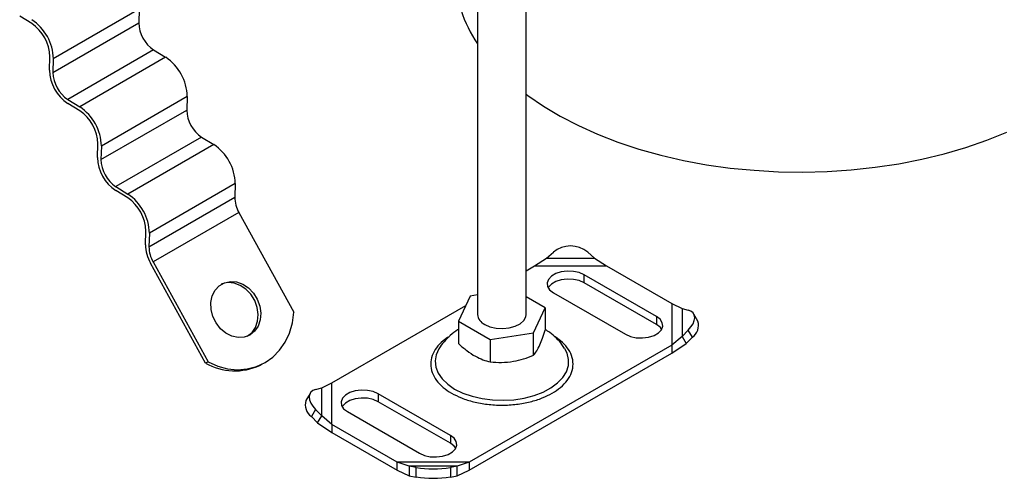
# Model space of a CAD drawing. Units: millimetres. Extents: x 0 to 420, y 0 to 297.
# Drawn here: x 120 to 140, y 34 to 43 of the extents above; entities that cross this region are included whole.
import ezdxf

# ---------------------------------------------------------------- set-up
doc = ezdxf.new("R2010")
doc.units = ezdxf.units.MM

msp = doc.modelspace()

# ---------------------------------------------------------------- linework, layer by layer
at = {"color": 7, "linetype": 'Continuous', "lineweight": 25}
for p, q in [((129.36, 43.901), (129.36, 37.058)), ((130.36, 37.058), (130.36, 43.807)), ((120.176, 43.048), (119.928, 43.2)), ((122.389, 43.343), (120.621, 42.323)), ((122.389, 43.343), (122.381, 43.063)), ((120.613, 42.042), (122.381, 43.063)), ((122.687, 42.505), (120.92, 41.485)), ((122.687, 42.505), (122.935, 42.353)), ((120.542, 42.086), (120.551, 42.366)), ((120.621, 42.323), (120.613, 42.042)), ((122.935, 42.353), (121.167, 41.332)), ((121.165, 41.252), (120.917, 41.405)), ((120.92, 41.485), (121.167, 41.332)), ((123.378, 41.548), (121.61, 40.527)), ((123.378, 41.548), (123.369, 41.267)), ((121.602, 40.247), (123.369, 41.267)), ((121.531, 40.29), (121.54, 40.571)), ((123.676, 40.71), (121.909, 39.69)), ((123.676, 40.71), (123.924, 40.557)), ((121.61, 40.527), (121.602, 40.247)), ((123.924, 40.557), (122.156, 39.537)), ((124.367, 39.752), (122.599, 38.732)), ((124.367, 39.752), (124.358, 39.472)), ((122.153, 39.457), (121.906, 39.609)), ((121.909, 39.69), (122.156, 39.537)), ((122.591, 38.451), (124.358, 39.472)), ((124.444, 39.159), (122.676, 38.139)), ((124.444, 39.159), (125.576, 37.103)), ((122.52, 38.495), (122.529, 38.776)), ((122.599, 38.732), (122.591, 38.451)), ((130.779, 38.218), (130.921, 38.341)), ((131.628, 38.341), (131.769, 38.218)), ((122.676, 38.139), (123.809, 36.082)), ((130.531, 38.058), (130.779, 38.218)), ((130.779, 38.218), (131.769, 38.218)), ((131.769, 38.218), (132.018, 38.058)), ((123.757, 36.056), (122.624, 38.113)), ((130.36, 37.959), (130.531, 38.058)), ((130.531, 38.058), (132.018, 38.058)), ((132.018, 38.058), (133.36, 37.283)), ((133.042, 37.017), (131.557, 37.874)), ((131.557, 37.711), (131.557, 37.874)), ((133.042, 36.854), (131.557, 37.711)), ((129.206, 37.436), (128.967, 36.92)), ((129.36, 37.459), (129.206, 37.436)), ((130.754, 37.196), (130.36, 37.423)), ((130.921, 37.507), (132.406, 36.65)), ((126.361, 35.65), (129.115, 37.24)), ((130.514, 36.68), (130.754, 37.196)), ((130.754, 37.196), (130.754, 36.734)), ((133.36, 37.283), (133.36, 36.425)), ((133.36, 37.283), (133.571, 37.178)), ((133.571, 37.178), (133.571, 36.606)), ((133.571, 37.178), (133.699, 37.145)), ((128.967, 36.92), (129.621, 36.542)), ((128.967, 36.92), (128.967, 36.457)), ((133.042, 37.017), (133.042, 36.854)), ((133.897, 36.919), (133.813, 37.067)), ((133.699, 36.737), (133.571, 36.606)), ((133.784, 36.589), (133.699, 36.737)), ((129.621, 36.542), (130.514, 36.68)), ((129.621, 36.542), (129.621, 36.08)), ((130.514, 36.218), (130.514, 36.68)), ((133.571, 36.606), (133.36, 36.425)), ((133.571, 36.606), (133.655, 36.458)), ((133.655, 36.458), (133.784, 36.589)), ((133.36, 36.425), (129.189, 34.017)), ((133.36, 36.261), (133.655, 36.458)), ((133.36, 36.425), (133.36, 36.261)), ((129.189, 33.854), (133.36, 36.261)), ((123.809, 36.082), (123.757, 36.056)), ((124.874, 36.01), (124.926, 36.035)), ((126.021, 35.512), (126.15, 35.545)), ((126.15, 35.545), (126.361, 35.65)), ((126.15, 34.973), (126.15, 35.545)), ((126.361, 34.792), (126.361, 35.65)), ((125.908, 35.434), (125.823, 35.286)), ((128.8, 34.568), (127.315, 35.425)), ((127.315, 35.425), (127.315, 35.262)), ((126.021, 35.104), (125.937, 34.956)), ((126.15, 34.973), (126.021, 35.104)), ((128.8, 34.405), (127.315, 35.262)), ((125.937, 34.956), (126.065, 34.825)), ((126.065, 34.825), (126.15, 34.973)), ((126.361, 34.792), (126.15, 34.973)), ((126.678, 35.058), (128.163, 34.2)), ((126.065, 34.825), (126.361, 34.629)), ((127.703, 34.017), (126.361, 34.792)), ((126.361, 34.792), (126.361, 34.629)), ((126.361, 34.629), (127.703, 33.854)), ((128.8, 34.568), (128.8, 34.405)), ((127.951, 33.933), (127.703, 34.017)), ((129.189, 34.017), (127.703, 34.017)), ((127.703, 33.854), (127.703, 34.017)), ((128.941, 33.933), (127.951, 33.933)), ((128.092, 33.908), (127.951, 33.933)), ((127.951, 33.933), (127.951, 33.737)), ((128.092, 33.711), (128.092, 33.908)), ((128.941, 33.933), (128.8, 33.908)), ((128.8, 33.908), (128.8, 33.711)), ((129.189, 34.017), (128.941, 33.933)), ((128.941, 33.737), (128.941, 33.933)), ((129.189, 34.017), (129.189, 33.854)), ((127.703, 33.854), (127.951, 33.737)), ((127.951, 33.737), (128.092, 33.711)), ((128.8, 33.711), (128.941, 33.737)), ((128.941, 33.737), (129.189, 33.854))]:
    msp.add_line(p, q, dxfattribs=at)
at = {"color": 7, "linetype": 'Continuous', "lineweight": 25, "flags": 128}
for points in [[(130.36, 41.594), (130.393, 41.569), (130.715, 41.348), (131.063, 41.139), (131.436, 40.946), (131.831, 40.768), (132.247, 40.607), (132.682, 40.463), (133.133, 40.337), (133.599, 40.23), (134.076, 40.142), (134.563, 40.074), (135.057, 40.026), (135.556, 39.997), (136.057, 39.99), (136.558, 40.003), (137.056, 40.036), (137.548, 40.089), (138.033, 40.162), (138.508, 40.255), (138.97, 40.367), (139.417, 40.497), (139.847, 40.646), (140.258, 40.811)], [(131.557, 37.874), (131.455, 37.919), (131.335, 37.944), (131.207, 37.95), (131.082, 37.934), (130.969, 37.899), (130.879, 37.846), (130.817, 37.781), (130.79, 37.709), (130.799, 37.635), (130.844, 37.566), (130.921, 37.507)], [(124.669, 36.635), (124.554, 36.591), (124.429, 36.582), (124.3, 36.61), (124.176, 36.672), (124.065, 36.765), (123.974, 36.883), (123.909, 37.018), (123.872, 37.162), (123.868, 37.307), (123.896, 37.441), (123.954, 37.559), (124.039, 37.651), (124.146, 37.712), (124.267, 37.739), (124.395, 37.729), (124.522, 37.684), (124.64, 37.606), (124.742, 37.499), (124.821, 37.372), (124.872, 37.231), (124.893, 37.086), (124.881, 36.945), (124.838, 36.818), (124.765, 36.712), (124.669, 36.635)], [(131.557, 37.711), (131.455, 37.755), (131.335, 37.781), (131.207, 37.786), (131.082, 37.771), (130.969, 37.735), (130.879, 37.683), (130.817, 37.618), (130.812, 37.609)], [(124.617, 36.609), (124.714, 36.687), (124.786, 36.792), (124.829, 36.919), (124.841, 37.06), (124.821, 37.205), (124.769, 37.346), (124.69, 37.474), (124.589, 37.58), (124.47, 37.658), (124.343, 37.704), (124.215, 37.713), (124.094, 37.686), (124.086, 37.683)], [(133.699, 36.737), (133.755, 36.802), (133.797, 36.868), (133.823, 36.932), (133.832, 36.991), (133.823, 37.044), (133.797, 37.089), (133.755, 37.123), (133.699, 37.145)], [(123.809, 36.082), (124.008, 35.995), (124.212, 35.941), (124.416, 35.921), (124.615, 35.936), (124.805, 35.984), (124.982, 36.066), (125.142, 36.179), (125.281, 36.32), (125.397, 36.487), (125.485, 36.676), (125.546, 36.883), (125.576, 37.103)], [(129.507, 36.854), (129.615, 36.806), (129.742, 36.778), (129.877, 36.77), (130.011, 36.783), (130.134, 36.817), (130.237, 36.868), (130.312, 36.934), (130.353, 37.009), (130.36, 37.058)], [(132.406, 36.65), (132.508, 36.605), (132.628, 36.58), (132.756, 36.574), (132.881, 36.59), (132.994, 36.625), (133.084, 36.678), (133.146, 36.743), (133.173, 36.815), (133.164, 36.889), (133.119, 36.958), (133.042, 37.017)], [(133.151, 36.752), (133.119, 36.795), (133.042, 36.854)], [(128.563, 36.349), (128.507, 36.228), (128.485, 36.101), (128.498, 35.973), (128.547, 35.848), (128.629, 35.73), (128.744, 35.62), (128.887, 35.523)], [(128.887, 35.523), (129.056, 35.44), (129.246, 35.374), (129.451, 35.326), (129.667, 35.298), (129.888, 35.291), (130.108, 35.303), (130.322, 35.337), (130.524, 35.389), (130.709, 35.459), (130.871, 35.546), (131.008, 35.647), (131.115, 35.759), (131.189, 35.879), (131.229, 36.005), (131.233, 36.133), (131.202, 36.259), (131.156, 36.351)], [(126.021, 35.512), (125.965, 35.49), (125.923, 35.456), (125.897, 35.412), (125.889, 35.359), (125.897, 35.299), (125.923, 35.235), (125.965, 35.169), (126.021, 35.104)], [(127.315, 35.425), (127.212, 35.469), (127.092, 35.495), (126.964, 35.5), (126.839, 35.485), (126.727, 35.449), (126.636, 35.397), (126.575, 35.332), (126.548, 35.26), (126.557, 35.186), (126.601, 35.117), (126.678, 35.058)], [(127.315, 35.262), (127.212, 35.306), (127.092, 35.332), (126.964, 35.337), (126.839, 35.321), (126.727, 35.286), (126.636, 35.234), (126.575, 35.169), (126.569, 35.16)], [(128.163, 34.2), (128.266, 34.156), (128.386, 34.13), (128.513, 34.125), (128.639, 34.141), (128.751, 34.176), (128.842, 34.228), (128.903, 34.293), (128.93, 34.366), (128.921, 34.439), (128.876, 34.509), (128.8, 34.568)], [(128.909, 34.302), (128.876, 34.345), (128.8, 34.405)]]:
    msp.add_lwpolyline(points, dxfattribs=at)
at = {"color": 7, "linetype": 'Continuous', "lineweight": 25}
for centre, radius, start, end in [((131.533, 44.126), 2.639, 180.8103, 214.578), ((119.707, 42.345), 0.844, 1.4276, 56.2623), ((119.624, 42.298), 0.998, 1.4276, 56.2623), ((123.071, 43.08), 0.691, 181.4276, 236.2623), ((122.381, 41.523), 0.998, 1.4276, 56.2623), ((121.386, 42.107), 0.844, 181.4276, 236.2623), ((121.303, 42.059), 0.691, 181.4276, 236.2623), ((120.696, 40.55), 0.844, 1.4276, 56.2623), ((120.613, 40.503), 0.998, 1.4276, 56.2623), ((124.06, 41.284), 0.691, 181.4276, 236.2623), ((123.37, 39.728), 0.998, 1.4276, 56.2623), ((122.375, 40.311), 0.844, 181.4276, 236.2623), ((122.292, 40.264), 0.691, 181.4276, 236.2623), ((121.685, 38.755), 0.844, 1.4276, 56.2623), ((121.602, 38.707), 0.998, 1.4276, 56.2623), ((124.99, 39.476), 0.631, 180.3831, 210.1337), ((123.291, 38.5), 0.771, 180.3831, 210.1337), ((123.222, 38.455), 0.631, 180.3831, 210.1337), ((131.274, 37.916), 0.552, 50.1996, 129.8004), ((129.608, 37.081), 0.249, 185.3828, 245.9373), ((133.614, 36.832), 0.296, 304.9051, 17.0597), ((124.361, 37.114), 1.217, 240.273, 294.9493), ((126.106, 35.199), 0.296, 162.9403, 235.0949), ((128.446, 36.222), 2.341, 261.3132, 278.6868), ((128.446, 36.026), 2.341, 261.3132, 278.6868)]:
    msp.add_arc(centre, radius, start, end, dxfattribs=at)
for points, knots in [([(128.967, 36.749), (128.961, 36.746), (128.899, 36.712), (128.796, 36.629), (128.668, 36.499), (128.591, 36.404), (128.564, 36.351), (128.564, 36.351)], [0, 0, 0, 0, 0.036751, 0.368132, 0.687829, 0.998817, 1, 1, 1, 1]), ([(130.514, 36.218), (130.535, 36.246), (130.577, 36.302), (130.639, 36.424), (130.699, 36.57), (130.735, 36.679), (130.754, 36.734)], [0, 0, 0, 0, 0.264614, 0.534966, 0.765352, 1, 1, 1, 1]), ([(131.15, 36.355), (131.133, 36.383), (131.087, 36.461), (130.985, 36.572), (130.869, 36.676), (130.786, 36.728), (130.754, 36.748)], [0, 0, 0, 0, 0.173318, 0.481909, 0.79751, 1, 1, 1, 1]), ([(128.773, 36.601), (128.731, 36.574), (128.626, 36.505), (128.505, 36.373), (128.414, 36.211), (128.383, 36.037), (128.414, 35.864), (128.504, 35.701), (128.642, 35.557), (128.818, 35.435), (129.029, 35.334), (129.278, 35.254), (129.56, 35.203), (129.86, 35.185), (130.161, 35.203), (130.443, 35.254), (130.692, 35.334), (130.903, 35.435), (131.079, 35.557), (131.216, 35.701), (131.306, 35.864), (131.337, 36.037), (131.306, 36.211), (131.215, 36.373), (131.094, 36.506), (130.988, 36.575), (130.945, 36.603)], [0, 0, 0, 0, 0.027978, 0.07008, 0.113933, 0.158717, 0.2035, 0.247353, 0.289455, 0.329179, 0.368902, 0.411004, 0.454857, 0.49964, 0.544424, 0.588277, 0.630379, 0.670102, 0.709825, 0.751928, 0.79578, 0.840564, 0.885347, 0.9292, 0.971303, 1, 1, 1, 1]), ([(128.967, 36.457), (129.023, 36.408), (129.138, 36.307), (129.308, 36.197), (129.471, 36.121), (129.571, 36.094), (129.621, 36.08)], [0, 0, 0, 0, 0.264614, 0.534966, 0.765352, 1, 1, 1, 1]), ([(129.621, 36.08), (129.698, 36.075), (129.855, 36.065), (130.087, 36.088), (130.309, 36.141), (130.446, 36.192), (130.514, 36.218)], [0, 0, 0, 0, 0.2646136, 0.5349658, 0.7653524, 1, 1, 1, 1])]:
    msp.add_open_spline(points, degree=3, knots=knots, dxfattribs=at)

doc.saveas('drawing.dxf')
